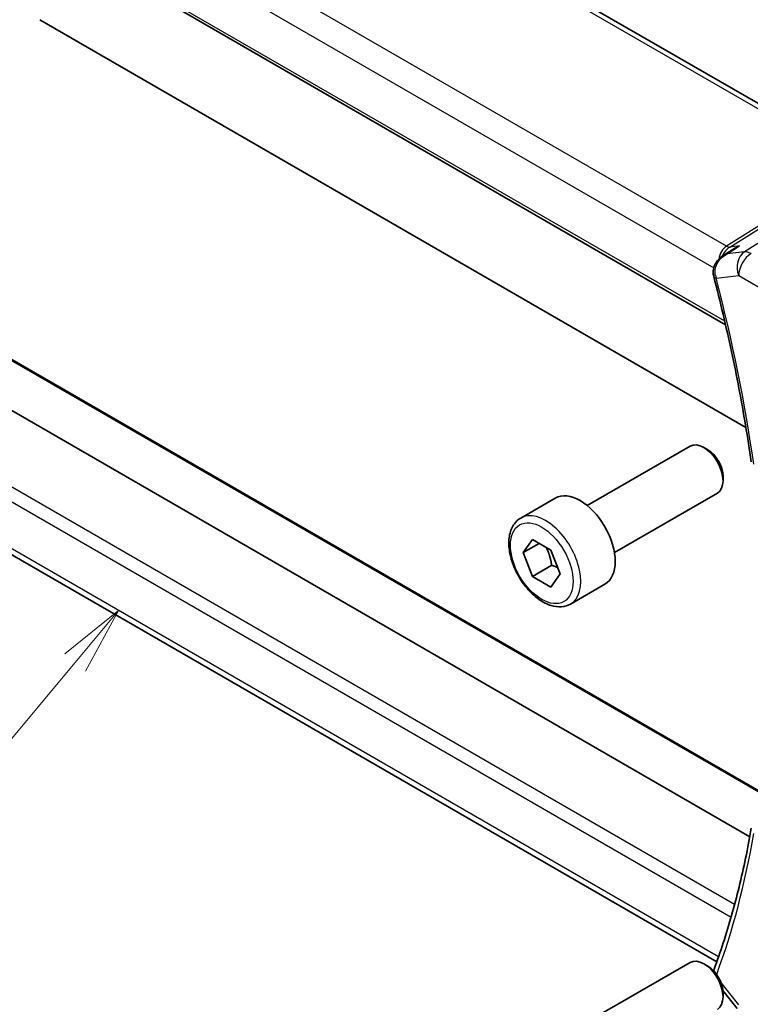
# Model space of a CAD drawing. Units: millimetres. Extents: x 22 to 2994, y 12 to 574.
# Drawn here: x 365 to 405, y 155 to 209 of the extents above; entities that cross this region are included whole.
import ezdxf

# ---------------------------------------------------------------- set-up
doc = ezdxf.new("R2010")
doc.units = ezdxf.units.MM
doc.header["$LTSCALE"] = 1.5
for name, color, linetype, lineweight in [('Symbol (TK)', 100, 'Continuous', 18), ('Visible (ISO)', 7, 'Continuous', 35), ('Visible Narrow (ISO)', 7, 'Continuous', 25)]:
    doc.layers.add(name, color=color, linetype=linetype, lineweight=lineweight)
doc.styles.add('Note Text (TK2)', font='txt')

# ---------------------------------------------------------------- blocks, each defined once
blk = doc.blocks.new('バルーン5')
at = {"layer": 'Symbol (TK)', "color": 100}
for p, q in [((246.766, 117.584), (244.78, 115.985)), ((245.163, 115.665), (246.766, 117.584)), ((245.547, 115.344), (246.766, 117.584)), ((245.163, 115.665), (240.083, 109.579))]:
    blk.add_line(p, q, dxfattribs=at)
at = {"layer": 'Symbol (TK)'}
blk.add_circle((238.161, 107.276), 3, dxfattribs=at)
at = {"layer": 'Symbol (TK)', "color": 7, "insert": (238.161, 107.259), "char_height": 2, "attachment_point": 5, "style": 'Note Text (TK2)'}
blk.add_mtext('4', dxfattribs=at)

msp = doc.modelspace()

# ---------------------------------------------------------------- linework, layer by layer
at = {"layer": 'Visible (ISO)'}
for p, q in [((410.9649, 201.3176), (355.3537, 233.4247)), ((345.335, 225.9161), (403.7543, 192.1877)), ((365.7887, 209.0712), (404.8812, 186.5011)), ((403.631, 196.0132), (404.1939, 196.3773)), ((349.1924, 196.1178), (405.0925, 163.8438)), ((406.0705, 166.1026), (355.0636, 195.5514)), ((403.2655, 156.9176), (346.6785, 189.5881)), ((396.1018, 182.1724), (401.8035, 185.4643)), ((402.7704, 185.2648), (402.5535, 185.39)), ((403.6142, 183.8034), (403.6142, 183.5529)), ((392.4151, 181.4873), (394.3243, 182.5896)), ((397.6018, 179.5744), (403.3035, 182.8663)), ((392.5574, 179.5725), (393.0677, 180.2985)), ((393.4413, 180.0829), (392.5574, 179.5725)), ((393.0677, 180.2985), (394.0883, 179.7093)), ((393.0677, 178.2573), (392.5574, 179.5725)), ((394.0883, 179.7093), (394.5986, 178.394)), ((394.1283, 178.8697), (393.0677, 178.2573)), ((394.0883, 177.668), (393.0677, 178.2573)), ((394.5986, 178.394), (394.0883, 177.668)), ((395.1651, 176.7242), (397.0743, 177.8265)), ((396.1018, 153.5951), (401.8035, 156.887)), ((402.7704, 156.6874), (402.5535, 156.8127)), ((403.6086, 155.3407), (404.4046, 154.3297)), ((403.6142, 155.226), (403.6142, 154.9755))]:
    msp.add_line(p, q, dxfattribs=at)
for centre, major_axis, ratio, start_param, end_param in [((403.5848, 194.9763), (-0.4839, -0.1259), 0.3519997, 6.2798037, 6.2831853), ((402.5535, 184.1653), (-0.75, 1.299), 0.5773503, 3.1415927, 6.2831853), ((402.7704, 184.2905), (-0.5966, 1.0334), 0.5773503, 3.9269908, 5.4977871), ((395.6993, 180.208), (-1.375, 2.3816), 0.5773503, 3.1415927, 6.2831853), ((402.5535, 155.5879), (-0.75, 1.299), 0.5773503, 3.1415927, 6.2831853), ((402.7704, 155.7131), (-0.5966, 1.0334), 0.5773503, 3.9269908, 5.4977871), ((403.5848, 156.3343), (-0.4687, 0.1742), 0.7367244, 0, 0.0026912)]:
    msp.add_ellipse(centre, major_axis=major_axis, ratio=ratio, start_param=start_param, end_param=end_param, dxfattribs=at)
for points, knots in [([(404.1939, 196.3773), (404.2967, 196.4438), (404.4072, 196.5008), (404.5231, 196.5473), (404.5245, 196.5478), (404.5259, 196.5484)], [-0.037362939, -0.037362939, -0.037362939, -0.037362939, 0, 0, 0.000454183, 0.000454183, 0.000454183, 0.000454183]), ([(403.0738, 194.9924), (403.0624, 195.0816), (403.0658, 195.1733), (403.0988, 195.3557), (403.1307, 195.4482), (403.2233, 195.6278), (403.2867, 195.7154), (403.4311, 195.8691), (403.5129, 195.9367), (403.6008, 195.9942)], [0, 0, 0, 0, 0.0271134, 0.0271134, 0.05609687, 0.05609687, 0.08825736, 0.08825736, 0.11991771, 0.11991771, 0.11991771, 0.11991771]), ([(403.1009, 194.8505), (403.2813, 194.157), (403.4534, 193.4649), (403.7807, 192.0844), (403.936, 191.396), (404.2295, 190.0235), (404.3678, 189.3395), (404.6274, 187.9766), (404.7486, 187.2977), (404.9738, 185.9457), (405.0778, 185.2726), (405.1731, 184.6028)], [5.94350953, 5.94350953, 5.94350953, 5.94350953, 5.97600936, 5.97600936, 6.00850919, 6.00850919, 6.04100901, 6.04100901, 6.07350884, 6.07350884, 6.10600866, 6.10600866, 6.10600866, 6.10600866]), ([(395.1651, 176.7242), (395.0167, 176.6385), (394.8487, 176.5882), (394.4861, 176.558), (394.2907, 176.5838), (393.8776, 176.7106), (393.6597, 176.8211), (393.2332, 177.1158), (393.0251, 177.3025), (392.6438, 177.7282), (392.4705, 177.9668), (392.1737, 178.4726), (392.0499, 178.7395), (391.8633, 179.2785), (391.8007, 179.5506), (391.7458, 180.0769), (391.754, 180.3311), (391.8498, 180.7914), (391.9358, 180.9994), (392.1596, 181.3004), (392.2786, 181.4085), (392.4151, 181.4873)], [2.3561945, 2.3561945, 2.3561945, 2.3561945, 2.6219889, 2.6219889, 2.9116134, 2.9116134, 3.2397083, 3.2397083, 3.5784192, 3.5784192, 3.9145523, 3.9145523, 4.2491117, 4.2491117, 4.5850272, 4.5850272, 4.9236794, 4.9236794, 5.2532791, 5.2532791, 5.4977871, 5.4977871, 5.4977871, 5.4977871]), ([(405.1752, 164.3158), (405.0803, 163.7584), (404.9767, 163.2078), (404.7526, 162.1212), (404.6321, 161.5851), (404.374, 160.5279), (404.2365, 160.0068), (403.9449, 158.98), (403.7907, 158.4744), (403.4658, 157.4793), (403.2951, 156.9898), (403.1162, 156.5085)], [0.17717664, 0.17717664, 0.17717664, 0.17717664, 0.20967647, 0.20967647, 0.24217629, 0.24217629, 0.27467612, 0.27467612, 0.30717595, 0.30717595, 0.33967577, 0.33967577, 0.33967577, 0.33967577])]:
    msp.add_open_spline(points, degree=3, knots=knots, dxfattribs=at)
for points in [[(403.6066, 195.9974), (403.6048, 195.9962), (403.6029, 195.995), (403.6011, 195.9938)], [(403.101, 194.8511), (403.089, 194.8973), (403.0799, 194.9446), (403.0738, 194.9924)], [(403.091, 156.4293), (403.0967, 156.4503), (403.1033, 156.4711), (403.1105, 156.4917)]]:
    msp.add_open_spline(points, degree=3, dxfattribs=at)
for points, weights in [([(393.8165, 179.8662), (394.0452, 179.4421), (394.1283, 178.8697)], [1.05886467072, 1.11516383842, 1]), ([(394.1283, 178.8697), (394.3134, 178.8107), (394.4615, 178.7475)], [1, 1.03917061523, 1.05850500864])]:
    msp.add_rational_spline(points, weights, degree=2, dxfattribs=at)
at = {"layer": 'Visible Narrow (ISO)'}
for p, q in [((354.9339, 233.3733), (410.5451, 201.2662)), ((403.8045, 196.5329), (347.2397, 229.1906)), ((346.2637, 228.1501), (403.0985, 195.3365)), ((403.7091, 192.383), (345.3012, 226.1047)), ((413.8588, 201.9202), (404.802, 196.2204)), ((410.5758, 200.7944), (403.8045, 196.5329)), ((403.9863, 196.4861), (410.7576, 200.7475)), ((403.8489, 196.1103), (404.5259, 196.5484)), ((404.802, 196.2204), (403.8489, 196.1103)), ((404.5259, 196.5484), (403.9863, 196.4861)), ((354.8492, 195.6132), (406.0623, 166.0453)), ((403.2313, 194.7722), (404.4832, 194.9168)), ((404.4832, 194.9168), (407.7201, 193.0479)), ((404.2549, 160.0876), (345.5513, 193.9802)), ((345.3012, 193.3225), (404.063, 159.3964)), ((403.365, 157.1984), (346.2637, 190.1658)), ((404.4832, 154.5401), (403.494, 155.7965))]:
    msp.add_line(p, q, dxfattribs=at)
for centre, major_axis, ratio, start_param, end_param in [((404.1228, 195.5616), (-0.002, 1.0673), 0.7174376, 0.4260825, 1.3322339), ((404.1228, 195.5616), (0.3109, 1.0045), 0.6419757, 0.6410452, 1.3639449), ((403.7922, 196.9338), (0.2663, -0.4232), 0.5624041, 5.4762292, 6.0163112), ((405.1903, 195.325), (-0.1147, 0.9934), 0.792118, 0.3653292, 1.901219), ((405.1903, 195.325), (-0.5326, 0.8463), 0.5624041, 5.4762292, 6.0163112), ((405.1903, 195.325), (0.5, 0.866), 0.5773503, 0.8203047, 2.3561945), ((403.5697, 195.0553), (-0.496, -0.0633), 0.2488573, 6.2804546, 6.9540431), ((403.5848, 194.9763), (-0.4839, -0.1259), 0.3519997, 0, 0.6647052), ((403.9315, 195.1849), (0.0212, 1.0097), 0.7554837, 1.8427908, 2.0076169), ((355.8804, 202.7893), (-35.5112, 61.5071), 0.5773503, 4.1041675, 4.2666666), ((393.7901, 179.1058), (1.375, -2.3816), 0.5773503, 0, 3.1415927), ((355.8804, 202.7893), (-35.5112, 61.5071), 0.5773503, 3.5892728, 3.7498142), ((403.5848, 156.3343), (-0.4687, 0.1742), 0.7367244, 0.0026912, 0.2419378)]:
    msp.add_ellipse(centre, major_axis=major_axis, ratio=ratio, start_param=start_param, end_param=end_param, dxfattribs=at)
msp.add_ellipse((393.578, 178.9833), major_axis=(1.225, -2.1218), ratio=0.5773503, dxfattribs=at)
for points, knots in [([(403.191, 194.929), (403.1708, 195.0357), (403.1706, 195.1447), (403.1861, 195.2474), (403.2016, 195.35), (403.2322, 195.4462), (403.2732, 195.5345), (403.3142, 195.6228), (403.3654, 195.7031), (403.4237, 195.7751), (403.4819, 195.8471), (403.5472, 195.9108), (403.6176, 195.9663), (403.6899, 196.0232), (403.7677, 196.0714), (403.8489, 196.1103)], [0, 0, 0, 0, 0.016761584, 0.016761584, 0.016761584, 0.033523168, 0.033523168, 0.033523168, 0.050284752, 0.050284752, 0.050284752, 0.067046336, 0.067046336, 0.067046336, 0.084225316, 0.084225316, 0.084225316, 0.084225316]), ([(403.8489, 196.1103), (403.7705, 196.0861), (403.6957, 196.0523), (403.6263, 196.0098), (403.6197, 196.0057), (403.6131, 196.0016), (403.6066, 195.9974)], [-0.084225316, -0.084225316, -0.084225316, -0.084225316, -0.067046336, -0.067046336, -0.067046336, -0.065411348, -0.065411348, -0.065411348, -0.065411348])]:
    msp.add_open_spline(points, degree=3, knots=knots, dxfattribs=at)

# ---------------------------------------------------------------- block references
at = {"layer": 'Symbol (TK)', "xscale": 1.5, "yscale": 1.5, "zscale": 1.5}
msp.add_blockref('バルーン5', (0, 0), dxfattribs=at)

doc.saveas('drawing.dxf')
